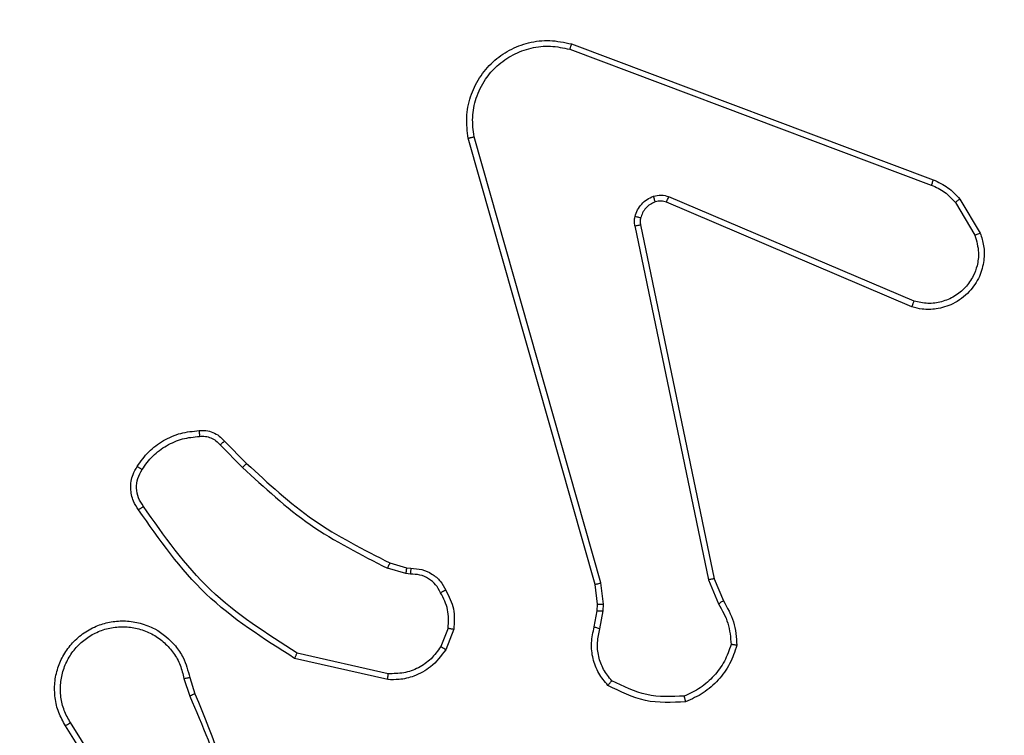
# Model space of a CAD drawing. Units: millimetres. Extents: x -525 to 475, y 59 to 550.
# Drawn here: x 146 to 149, y 215 to 217 of the extents above; entities that cross this region are included whole.
import ezdxf

# ---------------------------------------------------------------- set-up
doc = ezdxf.new("R2010")
doc.units = ezdxf.units.MM
doc.header["$LTSCALE"] = 10
doc.header["$PDSIZE"] = -1
doc.layers.add('VP-EQ', color=7, linetype='Continuous', true_color=0x8a3492)
doc.dimstyles.get("Standard").update_dxf_attribs({"dimtxt": 14, "dimasz": 20, "dimexe": 20, "dimexo": 50, "dimgap": 20, "dimtad": 0, "dimdec": 0, "dimzin": 0, "dimdsep": 46, "dimtxsty": 'Standard', "dimcen": -0.09, "dimadec": 0, "dimazin": 0, "dimtfac": 1, "dimtdec": 4, "dimtofl": 0, "dimtmove": 0, "dimatfit": 3, "dimfxl": 70, "dimfxlon": 1, "dimtolj": 1, "dimtzin": 0, "dimarcsym": 0})

# ---------------------------------------------------------------- blocks, each defined once
blk = doc.blocks.new('*D3')
at = {"color": 0, "lineweight": -2}
for p, q in [((-82.7618, 459.9062), (-82.7618, 549.9062)), ((301.3382, 459.9062), (301.3382, 549.9062)), ((-62.7618, 529.9062), (77.6301, 529.9062)), ((281.3382, 529.9062), (154.9635, 529.9062))]:
    blk.add_line(p, q, dxfattribs=at)
at = {"color": 0}
for points in [[(-62.7618, 533.2395), (-62.7618, 526.5728), (-82.7618, 529.9062)], [(281.3382, 526.5728), (281.3382, 533.2395), (301.3382, 529.9062)]]:
    blk.add_solid(points, dxfattribs=at)
at = {"layer": 'Defpoints', "color": 0}
for p in [(301.3382, 529.9062), (-82.7618, 214.6437), (301.3382, 209.3812)]:
    blk.add_point(p, dxfattribs=at)
at = {"color": 0, "insert": (116.2968, 529.9062), "char_height": 14, "attachment_point": 5}
blk.add_mtext('\\A1;384', dxfattribs=at)
blk = doc.blocks.new('*D4')
at = {"color": 0, "lineweight": -2}
for p, q in [((385.3382, 369.9062), (475.3382, 369.9062)), ((455.3382, 349.9062), (455.3382, 245.8402)), ((455.3382, 79.3812), (455.3382, 177.8402)), ((385.3382, 59.3812), (475.3382, 59.3812))]:
    blk.add_line(p, q, dxfattribs=at)
at = {"color": 0}
for points in [[(458.6715, 349.9062), (452.0049, 349.9062), (455.3382, 369.9062)], [(452.0049, 79.3812), (458.6715, 79.3812), (455.3382, 59.3812)]]:
    blk.add_solid(points, dxfattribs=at)
at = {"layer": 'Defpoints', "color": 0}
for p in [(109.2882, 369.9062), (114.7579, 59.3812), (455.3382, 59.3812)]:
    blk.add_point(p, dxfattribs=at)
at = {"color": 0, "insert": (455.3382, 211.8402), "char_height": 14, "attachment_point": 5, "rotation": 90}
blk.add_mtext('\\A1;311', dxfattribs=at)
blk = doc.blocks.new('*D6')
at = {"color": 0, "lineweight": -2}
for p, q in [((389.2382, 239.9062), (389.2382, 259.9062)), ((319.2382, 219.9062), (409.2382, 219.9062)), ((319.2382, 209.3812), (409.2382, 209.3812)), ((389.2382, 209.3812), (389.2382, 169.3812)), ((389.2382, 189.3812), (389.2382, 169.3812))]:
    blk.add_line(p, q, dxfattribs=at)
at = {"color": 0}
for points in [[(385.9049, 239.9062), (392.5715, 239.9062), (389.2382, 219.9062)], [(392.5715, 189.3812), (385.9049, 189.3812), (389.2382, 209.3812)]]:
    blk.add_solid(points, dxfattribs=at)
at = {"layer": 'Defpoints', "color": 0}
for p in [(67.2382, 219.9062), (67.2382, 209.3812), (389.2382, 209.3812)]:
    blk.add_point(p, dxfattribs=at)
at = {"color": 0, "insert": (389.2382, 142.3812), "char_height": 14, "attachment_point": 5, "rotation": 90}
blk.add_mtext('\\A1;11', dxfattribs=at)
blk = doc.blocks.new('1477')
at = {"color": 7, "linetype": 'Continuous', "lineweight": 25}
for p, q in [((147.6981, 217.028), (148.9311, 216.5653)), ((147.7041, 217.0462), (148.9375, 216.5834)), ((147.7852, 215.2032), (147.3523, 216.7246)), ((147.8048, 215.209), (147.3721, 216.73)), ((148.8722, 216.169), (148.0361, 216.5253)), ((148.8646, 216.1497), (148.0278, 216.5063)), ((149.0133, 216.5056), (149.08, 216.3941)), ((149.0282, 216.5175), (149.0978, 216.4012)), ((147.9204, 216.4259), (148.1713, 215.2189)), ((147.9396, 216.4294), (148.1905, 215.2228)), ((146.5211, 215.6917), (146.5968, 215.616)), ((146.506, 215.6789), (146.5827, 215.6022)), ((147.0849, 215.2768), (147.1418, 215.2604)), ((147.1392, 215.2409), (147.0769, 215.2588)), ((147.1418, 215.2604), (147.1562, 215.2584)), ((147.1555, 215.2386), (147.1392, 215.2409)), ((148.1713, 215.2189), (148.2059, 215.1371)), ((148.1905, 215.2228), (148.222, 215.148)), ((147.793, 215.1364), (147.7852, 215.2032)), ((147.8134, 215.1357), (147.8048, 215.209)), ((147.7821, 215.0585), (147.7921, 215.1139)), ((147.7921, 215.1139), (147.793, 215.1364)), ((147.8015, 215.0526), (147.8124, 215.1133)), ((147.8124, 215.1133), (147.8134, 215.1357)), ((147.2837, 215.0545), (147.2585, 214.9914)), ((147.3031, 215.0506), (147.2755, 214.9809)), ((147.0779, 214.8789), (146.7605, 214.9514)), ((147.0796, 214.899), (146.769, 214.9697)), ((146.3831, 214.8832), (146.4026, 214.8222)), ((146.4028, 214.8864), (146.4206, 214.8308)), ((146.1713, 214.4155), (145.979, 214.7213)), ((146.1879, 214.4268), (145.9958, 214.7322))]:
    blk.add_line(p, q, dxfattribs=at)
for points, knots in [([(147.3523, 216.7246), (147.3493, 216.7484), (147.3432, 216.7958), (147.3575, 216.867), (147.3882, 216.9322), (147.4342, 216.9866), (147.4918, 217.0276), (147.5582, 217.0529), (147.6314, 217.062), (147.6796, 217.0515), (147.7041, 217.0462)], [0, 0, 0, 0, 0.124964, 0.249941, 0.374933, 0.499931, 0.619428, 0.742599, 0.869448, 1, 1, 1, 1]), ([(147.3721, 216.73), (147.3694, 216.752), (147.3639, 216.796), (147.3775, 216.8639), (147.4069, 216.924), (147.4506, 216.9744), (147.5036, 217.0117), (147.5662, 217.0347), (147.6331, 217.0421), (147.6764, 217.0327), (147.6981, 217.028)], [0, 0, 0, 0, 0.125036, 0.249979, 0.386881, 0.499972, 0.624978, 0.749994, 0.87499, 1, 1, 1, 1]), ([(147.7041, 217.0462), (147.704, 217.046), (147.7039, 217.0456), (147.703, 217.0429), (147.7019, 217.0395), (147.7008, 217.0362), (147.6995, 217.0323), (147.6986, 217.0294), (147.6981, 217.028)], [0, 0, 0, 0, 0.202636, 0.436381, 0.565084, 0.702125, 0.847033, 1, 1, 1, 1]), ([(147.3523, 216.7246), (147.3526, 216.7247), (147.353, 216.725), (147.3561, 216.7259), (147.3599, 216.7269), (147.3634, 216.7278), (147.3676, 216.7289), (147.3705, 216.7296), (147.3721, 216.73)], [0, 0, 0, 0, 0.211652, 0.448295, 0.576716, 0.711285, 0.852479, 1, 1, 1, 1]), ([(148.9375, 216.5834), (148.9374, 216.583), (148.9373, 216.5823), (148.9356, 216.5775), (148.9335, 216.5716), (148.9319, 216.5674), (148.9311, 216.5653)], [0, 0, 0, 0, 0.2795943, 0.5589908, 0.779447, 1, 1, 1, 1]), ([(148.9311, 216.5653), (148.9468, 216.5581), (148.9782, 216.5437), (149.0016, 216.5183), (149.0133, 216.5056)], [0, 0, 0, 0, 0.50001, 1, 1, 1, 1]), ([(148.9375, 216.5834), (148.955, 216.5754), (148.9897, 216.5595), (149.0155, 216.5314), (149.0282, 216.5175)], [0, 0, 0, 0, 0.50556, 1, 1, 1, 1]), ([(147.9209, 216.4578), (147.9233, 216.4654), (147.9283, 216.481), (147.943, 216.5007), (147.9613, 216.5174), (147.9762, 216.5238), (147.9836, 216.527)], [0, 0, 0, 0, 0.246394, 0.500052, 0.751795, 1, 1, 1, 1]), ([(147.9836, 216.527), (147.9925, 216.5292), (148.0101, 216.5334), (148.0275, 216.528), (148.0361, 216.5253)], [0, 0, 0, 0, 0.500044, 1, 1, 1, 1]), ([(147.9898, 216.5076), (147.9898, 216.508), (147.9897, 216.5088), (147.988, 216.514), (147.9859, 216.5204), (147.9844, 216.5248), (147.9836, 216.527)], [0, 0, 0, 0, 0.279622, 0.559029, 0.77952, 1, 1, 1, 1]), ([(148.0278, 216.5063), (148.028, 216.5067), (148.0284, 216.5074), (148.0306, 216.5125), (148.0333, 216.5188), (148.0352, 216.5231), (148.0361, 216.5253)], [0, 0, 0, 0, 0.2800934, 0.5592065, 0.7794291, 1, 1, 1, 1]), ([(147.9898, 216.5076), (147.9839, 216.505), (147.972, 216.4999), (147.9573, 216.4869), (147.9458, 216.471), (147.9419, 216.4587), (147.9399, 216.4525)], [0, 0, 0, 0, 0.250015, 0.499975, 0.74999, 1, 1, 1, 1]), ([(148.0278, 216.5063), (148.0219, 216.5082), (148.0093, 216.5123), (147.9965, 216.5092), (147.9898, 216.5076)], [0, 0, 0, 0, 0.478076, 1, 1, 1, 1]), ([(149.0282, 216.5175), (149.0279, 216.5172), (149.0273, 216.5168), (149.0234, 216.5137), (149.0185, 216.5098), (149.015, 216.507), (149.0133, 216.5056)], [0, 0, 0, 0, 0.2797652, 0.5594324, 0.7794221, 1, 1, 1, 1]), ([(147.9204, 216.4259), (147.9196, 216.4312), (147.9179, 216.4419), (147.9199, 216.4525), (147.9209, 216.4578)], [0, 0, 0, 0, 0.499148, 1, 1, 1, 1]), ([(147.9399, 216.4525), (147.9396, 216.4527), (147.9391, 216.453), (147.9348, 216.4543), (147.9285, 216.4559), (147.9234, 216.4572), (147.9209, 216.4578)], [0, 0, 0, 0, 0.249501, 0.4996, 0.74948, 1, 1, 1, 1]), ([(147.9399, 216.4525), (147.9392, 216.4487), (147.9378, 216.441), (147.939, 216.4333), (147.9396, 216.4294)], [0, 0, 0, 0, 0.500016, 1, 1, 1, 1]), ([(147.9204, 216.4259), (147.9232, 216.4265), (147.9288, 216.4276), (147.9351, 216.4288), (147.9388, 216.4294), (147.9393, 216.4294), (147.9396, 216.4294)], [0, 0, 0, 0, 0.279997, 0.559324, 0.779799, 1, 1, 1, 1]), ([(149.0978, 216.4012), (149.1023, 216.3871), (149.1119, 216.357), (149.1119, 216.3058), (149.0969, 216.2508), (149.0616, 216.1973), (149.009, 216.1584), (148.9518, 216.1412), (148.9036, 216.1399), (148.8764, 216.1468), (148.8646, 216.1497)], [0, 0, 0, 0, 0.103764, 0.22173, 0.353881, 0.500184, 0.664947, 0.803258, 0.914976, 1, 1, 1, 1]), ([(149.08, 216.3941), (149.0854, 216.3746), (149.095, 216.3404), (149.089, 216.2923), (149.0739, 216.2515), (149.0484, 216.2147), (149.0112, 216.1842), (148.9669, 216.1655), (148.9189, 216.1589), (148.8877, 216.1656), (148.8722, 216.169)], [0, 0, 0, 0, 0.158645, 0.2769, 0.374884, 0.500008, 0.624995, 0.750016, 0.874988, 1, 1, 1, 1]), ([(149.0978, 216.4012), (149.0975, 216.4011), (149.0969, 216.4009), (149.0929, 216.3993), (149.087, 216.397), (149.0823, 216.3951), (149.08, 216.3941)], [0, 0, 0, 0, 0.249895, 0.500182, 0.749774, 1, 1, 1, 1]), ([(148.8646, 216.1497), (148.8647, 216.1499), (148.865, 216.1503), (148.8662, 216.1533), (148.8676, 216.1569), (148.869, 216.1604), (148.8705, 216.1645), (148.8716, 216.1675), (148.8722, 216.169)], [0, 0, 0, 0, 0.2058133, 0.4403367, 0.5691308, 0.7051731, 0.8489837, 1, 1, 1, 1]), ([(146.2237, 215.6055), (146.236, 215.6229), (146.2605, 215.6578), (146.3123, 215.6959), (146.3712, 215.7219), (146.4136, 215.7259), (146.4348, 215.7278)], [0, 0, 0, 0, 0.249987, 0.499994, 0.75, 1, 1, 1, 1]), ([(146.4348, 215.7278), (146.4426, 215.7282), (146.4585, 215.729), (146.4821, 215.7225), (146.5041, 215.7105), (146.5154, 215.698), (146.5211, 215.6917)], [0, 0, 0, 0, 0.240168, 0.486824, 0.740099, 1, 1, 1, 1]), ([(146.4348, 215.7278), (146.4348, 215.7275), (146.4349, 215.7269), (146.4352, 215.7226), (146.4357, 215.7161), (146.4361, 215.7109), (146.4363, 215.7082)], [0, 0, 0, 0, 0.242246, 0.489953, 0.742016, 1, 1, 1, 1]), ([(146.2405, 215.595), (146.2519, 215.6111), (146.2747, 215.6433), (146.323, 215.6783), (146.3774, 215.7026), (146.4166, 215.7063), (146.4363, 215.7082)], [0, 0, 0, 0, 0.249896, 0.500002, 0.750122, 1, 1, 1, 1]), ([(146.4363, 215.7082), (146.4429, 215.7086), (146.4561, 215.7093), (146.4755, 215.7038), (146.4929, 215.6939), (146.5016, 215.6839), (146.506, 215.6789)], [0, 0, 0, 0, 0.249977, 0.500032, 0.749943, 1, 1, 1, 1]), ([(146.5211, 215.6917), (146.5209, 215.6916), (146.5205, 215.6913), (146.518, 215.6893), (146.5152, 215.6869), (146.5125, 215.6845), (146.5094, 215.6818), (146.5071, 215.6799), (146.506, 215.6789)], [0, 0, 0, 0, 0.212822, 0.449792, 0.577526, 0.712174, 0.852984, 1, 1, 1, 1]), ([(146.5968, 215.616), (146.5966, 215.6158), (146.5961, 215.6153), (146.5929, 215.6122), (146.5882, 215.6077), (146.5845, 215.604), (146.5827, 215.6022)], [0, 0, 0, 0, 0.2501546, 0.4999358, 0.7495882, 1, 1, 1, 1]), ([(146.5968, 215.616), (146.6703, 215.5481), (146.8172, 215.4123), (146.9957, 215.322), (147.0849, 215.2768)], [0, 0, 0, 0, 0.500002, 1, 1, 1, 1]), ([(146.2283, 215.4579), (146.2219, 215.4676), (146.2073, 215.4896), (146.1991, 215.5321), (146.2052, 215.5739), (146.2185, 215.5966), (146.2237, 215.6055)], [0, 0, 0, 0, 0.218514, 0.500088, 0.803993, 1, 1, 1, 1]), ([(146.2447, 215.4697), (146.2385, 215.4791), (146.2262, 215.4979), (146.2201, 215.5316), (146.2239, 215.5656), (146.235, 215.5852), (146.2405, 215.595)], [0, 0, 0, 0, 0.250065, 0.499995, 0.749921, 1, 1, 1, 1]), ([(146.2237, 215.6055), (146.2239, 215.6054), (146.2244, 215.6052), (146.2272, 215.6035), (146.2304, 215.6014), (146.2335, 215.5995), (146.2369, 215.5974), (146.2393, 215.5958), (146.2405, 215.595)], [0, 0, 0, 0, 0.222718, 0.463169, 0.590696, 0.722262, 0.858993, 1, 1, 1, 1]), ([(146.5827, 215.6022), (146.6571, 215.5335), (146.8059, 215.3961), (146.9866, 215.3046), (147.0769, 215.2588)], [0, 0, 0, 0, 0.500004, 1, 1, 1, 1]), ([(146.2283, 215.4579), (146.2285, 215.4581), (146.2289, 215.4585), (146.2317, 215.4605), (146.2349, 215.4628), (146.2379, 215.4649), (146.2412, 215.4672), (146.2435, 215.4688), (146.2447, 215.4697)], [0, 0, 0, 0, 0.228446, 0.470731, 0.597862, 0.72827, 0.862505, 1, 1, 1, 1]), ([(146.7605, 214.9514), (146.654, 215.0188), (146.4429, 215.1523), (146.2994, 215.3567), (146.2283, 215.4579)], [0, 0, 0, 0, 0.504659, 1, 1, 1, 1]), ([(146.769, 214.9697), (146.6651, 215.0357), (146.4572, 215.1676), (146.3155, 215.369), (146.2447, 215.4697)], [0, 0, 0, 0, 0.499987, 1, 1, 1, 1]), ([(147.0849, 215.2768), (147.0848, 215.2765), (147.0845, 215.2758), (147.0824, 215.271), (147.0797, 215.2651), (147.0778, 215.2609), (147.0769, 215.2588)], [0, 0, 0, 0, 0.2799313, 0.558912, 0.7793008, 1, 1, 1, 1]), ([(147.1418, 215.2604), (147.1418, 215.2601), (147.1417, 215.2593), (147.141, 215.2541), (147.1402, 215.2477), (147.1395, 215.2431), (147.1392, 215.2409)], [0, 0, 0, 0, 0.27977, 0.558807, 0.779367, 1, 1, 1, 1]), ([(147.1562, 215.2584), (147.1563, 215.2582), (147.1563, 215.2576), (147.1561, 215.2542), (147.156, 215.2504), (147.1559, 215.2468), (147.1557, 215.2428), (147.1556, 215.24), (147.1555, 215.2386)], [0, 0, 0, 0, 0.2277937, 0.4692961, 0.596403, 0.7268924, 0.8616379, 1, 1, 1, 1]), ([(147.1562, 215.2584), (147.1691, 215.2578), (147.1946, 215.2566), (147.2294, 215.2404), (147.2581, 215.2163), (147.2698, 215.1949), (147.2756, 215.1843)], [0, 0, 0, 0, 0.257999, 0.510654, 0.75799, 1, 1, 1, 1]), ([(147.2581, 215.1751), (147.253, 215.1846), (147.2428, 215.2035), (147.2177, 215.2243), (147.1878, 215.2376), (147.1663, 215.2382), (147.1555, 215.2386)], [0, 0, 0, 0, 0.250077, 0.499982, 0.749957, 1, 1, 1, 1]), ([(148.1905, 215.2228), (148.1902, 215.2227), (148.1895, 215.2226), (148.1852, 215.2218), (148.1789, 215.2205), (148.1739, 215.2195), (148.1713, 215.2189)], [0, 0, 0, 0, 0.249598, 0.499653, 0.749353, 1, 1, 1, 1]), ([(147.2756, 215.1843), (147.2754, 215.1842), (147.2749, 215.184), (147.2719, 215.1824), (147.2685, 215.1806), (147.2654, 215.179), (147.2619, 215.1771), (147.2594, 215.1758), (147.2581, 215.1751)], [0, 0, 0, 0, 0.226535, 0.46792, 0.59449, 0.725911, 0.861034, 1, 1, 1, 1]), ([(147.2756, 215.1843), (147.2863, 215.1633), (147.3077, 215.1212), (147.3046, 215.0741), (147.3031, 215.0506)], [0, 0, 0, 0, 0.499992, 1, 1, 1, 1]), ([(147.7852, 215.2032), (147.7855, 215.2034), (147.7861, 215.2036), (147.7906, 215.2049), (147.7971, 215.2068), (147.8023, 215.2082), (147.8048, 215.209)], [0, 0, 0, 0, 0.2502927, 0.499754, 0.7498821, 1, 1, 1, 1]), ([(147.2837, 215.0545), (147.2849, 215.0758), (147.2874, 215.1183), (147.2679, 215.1562), (147.2581, 215.1751)], [0, 0, 0, 0, 0.500003, 1, 1, 1, 1]), ([(148.222, 215.148), (148.2217, 215.1478), (148.221, 215.1473), (148.2168, 215.1445), (148.2115, 215.1408), (148.2077, 215.1383), (148.2059, 215.1371)], [0, 0, 0, 0, 0.279471, 0.559143, 0.779214, 1, 1, 1, 1]), ([(148.222, 215.148), (148.2354, 215.1244), (148.2621, 215.0772), (148.266, 215.023), (148.268, 214.996)], [0, 0, 0, 0, 0.499998, 1, 1, 1, 1]), ([(147.7921, 215.1139), (147.7925, 215.1139), (147.7933, 215.114), (147.7987, 215.1138), (147.8054, 215.1136), (147.8101, 215.1134), (147.8124, 215.1133)], [0, 0, 0, 0, 0.2800291, 0.5595462, 0.7795821, 1, 1, 1, 1]), ([(147.793, 215.1364), (147.7934, 215.1364), (147.7942, 215.1364), (147.7997, 215.1363), (147.8064, 215.136), (147.8111, 215.1358), (147.8134, 215.1357)], [0, 0, 0, 0, 0.280067, 0.558792, 0.779552, 1, 1, 1, 1]), ([(148.2059, 215.1371), (148.218, 215.1156), (148.2424, 215.0726), (148.2464, 215.0234), (148.2485, 214.9987)], [0, 0, 0, 0, 0.499986, 1, 1, 1, 1]), ([(145.979, 214.7213), (145.9707, 214.7363), (145.954, 214.7663), (145.9422, 214.8169), (145.9411, 214.8685), (145.9514, 214.9185), (145.9721, 214.9648), (146.0024, 215.0059), (146.042, 215.0402), (146.0872, 215.0641), (146.1355, 215.0775), (146.1847, 215.0806), (146.2355, 215.0728), (146.2965, 215.0488), (146.3469, 215.0069), (146.3864, 214.9482), (146.3966, 214.9096), (146.4028, 214.8864)], [0, 0, 0, 0, 0.062546, 0.125091, 0.187634, 0.250175, 0.310212, 0.371907, 0.435274, 0.500308, 0.557571, 0.617267, 0.679396, 0.743967, 0.855304, 0.912917, 1, 1, 1, 1]), ([(145.9958, 214.7322), (145.9882, 214.7459), (145.973, 214.7733), (145.9621, 214.8195), (145.9611, 214.8667), (145.9706, 214.913), (145.9901, 214.9561), (146.0185, 214.9938), (146.0545, 215.0245), (146.0964, 215.0463), (146.142, 215.0586), (146.1893, 215.0604), (146.2358, 215.0519), (146.2792, 215.0333), (146.3176, 215.0056), (146.3488, 214.9702), (146.3721, 214.9289), (146.3794, 214.8984), (146.3831, 214.8832)], [0, 0, 0, 0, 0.062508, 0.125016, 0.187506, 0.250019, 0.312501, 0.375009, 0.437507, 0.500013, 0.56251, 0.625005, 0.687511, 0.749991, 0.812501, 0.874992, 0.937504, 1, 1, 1, 1]), ([(147.2837, 215.0545), (147.2851, 215.0542), (147.288, 215.0537), (147.2919, 215.0529), (147.2954, 215.0522), (147.2991, 215.0515), (147.3024, 215.0508), (147.3029, 215.0507), (147.3031, 215.0506)], [0, 0, 0, 0, 0.141479, 0.278021, 0.41025, 0.537662, 0.778037, 1, 1, 1, 1]), ([(147.8286, 214.8593), (147.8175, 214.8727), (147.7949, 214.8998), (147.776, 214.9503), (147.7694, 215.0049), (147.7779, 215.0405), (147.7821, 215.0585)], [0, 0, 0, 0, 0.243043, 0.490732, 0.743043, 1, 1, 1, 1]), ([(147.7821, 215.0585), (147.7825, 215.0584), (147.7833, 215.0583), (147.7885, 215.0567), (147.7948, 215.0547), (147.7993, 215.0533), (147.8015, 215.0526)], [0, 0, 0, 0, 0.279847, 0.558963, 0.779543, 1, 1, 1, 1]), ([(147.8417, 214.8751), (147.8317, 214.8875), (147.8116, 214.9124), (147.7954, 214.9579), (147.7904, 215.006), (147.7978, 215.0371), (147.8015, 215.0526)], [0, 0, 0, 0, 0.250034, 0.499994, 0.749962, 1, 1, 1, 1]), ([(147.2755, 214.9809), (147.2596, 214.9599), (147.2306, 214.9213), (147.1717, 214.8903), (147.1209, 214.8778), (147.0907, 214.8786), (147.0779, 214.8789)], [0, 0, 0, 0, 0.334608, 0.612994, 0.834898, 1, 1, 1, 1]), ([(147.2585, 214.9914), (147.2482, 214.9769), (147.2276, 214.9481), (147.1833, 214.9177), (147.1328, 214.8991), (147.0974, 214.8991), (147.0796, 214.899)], [0, 0, 0, 0, 0.250012, 0.499989, 0.749932, 1, 1, 1, 1]), ([(147.2755, 214.9809), (147.2752, 214.9812), (147.2745, 214.9816), (147.27, 214.9844), (147.2644, 214.9878), (147.2605, 214.9902), (147.2585, 214.9914)], [0, 0, 0, 0, 0.279896, 0.558925, 0.779594, 1, 1, 1, 1]), ([(148.2485, 214.9987), (148.2417, 214.9793), (148.2282, 214.9404), (148.1911, 214.8906), (148.1451, 214.8488), (148.1077, 214.8315), (148.089, 214.8229)], [0, 0, 0, 0, 0.2499, 0.500006, 0.750125, 1, 1, 1, 1]), ([(148.268, 214.996), (148.2608, 214.9745), (148.2466, 214.9316), (148.2063, 214.8765), (148.1554, 214.8309), (148.1141, 214.8125), (148.0935, 214.8032)], [0, 0, 0, 0, 0.249988, 0.499987, 0.749978, 1, 1, 1, 1]), ([(148.268, 214.996), (148.2677, 214.996), (148.2673, 214.9961), (148.2641, 214.9966), (148.2604, 214.9971), (148.2569, 214.9976), (148.2529, 214.9982), (148.2499, 214.9985), (148.2485, 214.9987)], [0, 0, 0, 0, 0.215176, 0.452556, 0.580754, 0.714693, 0.854494, 1, 1, 1, 1]), ([(146.7605, 214.9514), (146.7606, 214.9516), (146.7608, 214.952), (146.7621, 214.9548), (146.7637, 214.9582), (146.7652, 214.9615), (146.7671, 214.9654), (146.7684, 214.9683), (146.769, 214.9697)], [0, 0, 0, 0, 0.202441, 0.435766, 0.564843, 0.701832, 0.847004, 1, 1, 1, 1]), ([(146.3831, 214.8832), (146.3857, 214.8836), (146.3908, 214.8845), (146.3973, 214.8856), (146.4019, 214.8863), (146.4025, 214.8864), (146.4028, 214.8864)], [0, 0, 0, 0, 0.250052, 0.500025, 0.750079, 1, 1, 1, 1]), ([(147.0779, 214.8789), (147.0779, 214.8793), (147.078, 214.8799), (147.0784, 214.8845), (147.079, 214.8912), (147.0794, 214.8964), (147.0796, 214.899)], [0, 0, 0, 0, 0.250564, 0.500301, 0.749886, 1, 1, 1, 1]), ([(147.8286, 214.8593), (147.8288, 214.8595), (147.8292, 214.8599), (147.8314, 214.8625), (147.8338, 214.8655), (147.8362, 214.8684), (147.8389, 214.8716), (147.8407, 214.8739), (147.8417, 214.8751)], [0, 0, 0, 0, 0.219276, 0.458095, 0.585777, 0.71845, 0.856788, 1, 1, 1, 1]), ([(148.089, 214.8229), (148.0455, 214.821), (147.9586, 214.8171), (147.8807, 214.8558), (147.8417, 214.8751)], [0, 0, 0, 0, 0.49998, 1, 1, 1, 1]), ([(148.0935, 214.8032), (148.0469, 214.8009), (147.9536, 214.7961), (147.8703, 214.8382), (147.8286, 214.8593)], [0, 0, 0, 0, 0.4999863, 1, 1, 1, 1]), ([(146.4206, 214.8308), (146.4203, 214.8306), (146.4196, 214.8303), (146.4149, 214.8281), (146.409, 214.8253), (146.4049, 214.8233), (146.4028, 214.8223)], [0, 0, 0, 0, 0.279863, 0.559111, 0.779448, 1, 1, 1, 1]), ([(146.4028, 214.8223), (146.4454, 214.7233), (146.5306, 214.5254), (146.5648, 214.3126), (146.5819, 214.2062)], [0, 0, 0, 0, 0.499993, 1, 1, 1, 1]), ([(146.4206, 214.8308), (146.4826, 214.6782), (146.6064, 214.3729), (146.6105, 214.0436), (146.6125, 213.8789)], [0, 0, 0, 0, 0.5, 1, 1, 1, 1]), ([(148.0935, 214.8032), (148.0935, 214.8035), (148.0934, 214.804), (148.0927, 214.8071), (148.0919, 214.8108), (148.0911, 214.8144), (148.0901, 214.8185), (148.0894, 214.8214), (148.089, 214.8229)], [0, 0, 0, 0, 0.211465, 0.448256, 0.57638, 0.710897, 0.852238, 1, 1, 1, 1]), ([(145.979, 214.7213), (145.9793, 214.7215), (145.9798, 214.7218), (145.9836, 214.7243), (145.9892, 214.7279), (145.9936, 214.7307), (145.9958, 214.7322)], [0, 0, 0, 0, 0.250177, 0.499784, 0.749602, 1, 1, 1, 1])]:
    blk.add_open_spline(points, degree=3, knots=knots, dxfattribs=at)
blk = doc.blocks.new('wd1477 2d')
at = {"layer": 'VP-EQ', "color": 0}
blk.add_blockref('1477', (0, 0), dxfattribs=at)

msp = doc.modelspace()

# ---------------------------------------------------------------- block references
msp.add_blockref('wd1477 2d', (0, 0))

# ---------------------------------------------------------------- dimensions: what is measured, and where the dimension line sits
dim = msp.add_linear_dim(base=(301.3382, 529.9062), p1=(-82.7618, 214.6437), p2=(301.3382, 209.3812), dimstyle='Standard')
dim.commit()
dim.dimension.update_dxf_attribs({"geometry": '*D3', "text_midpoint": (116.2968, 529.9062), "dimtype": 160})
for base, p1, p2, picture, middle in [((455.3382, 59.3812), (109.2882, 369.9062), (114.7579, 59.3812), '*D4', (455.3382, 211.8402)), ((389.2382, 209.3812), (67.2382, 219.9062), (67.2382, 209.3812), '*D6', (389.2382, 142.3812))]:
    dim = msp.add_linear_dim(base=base, p1=p1, p2=p2, angle=90, dimstyle='Standard')
    dim.commit()
    dim.dimension.update_dxf_attribs({"geometry": picture, "text_midpoint": middle, "dimtype": 160})

doc.saveas('drawing.dxf')
